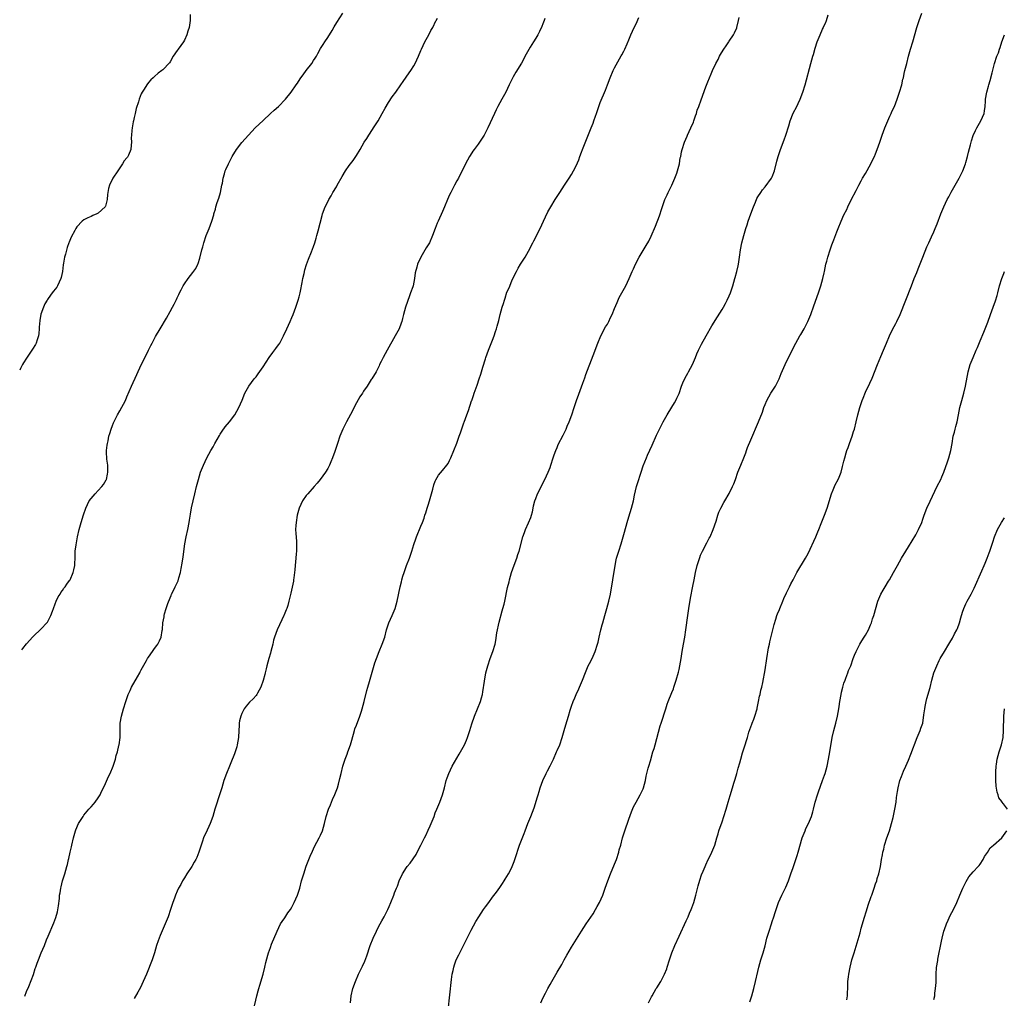
# Model space of a CAD drawing. Units: inches. Extents: x 2504212 to 2505000, y 1560000 to 1563000.
# Drawn here: x 2504221 to 2504496, y 1561636 to 1561909 of the extents above; entities that cross this region are included whole.
import ezdxf

# ---------------------------------------------------------------- set-up
doc = ezdxf.new("R2010")
doc.units = ezdxf.units.IN
doc.header["$MEASUREMENT"] = 0
doc.layers.add('LD25021560_10ft', color=254, linetype='Continuous')

msp = doc.modelspace()

# ---------------------------------------------------------------- linework, layer by layer
at = {"layer": 'LD25021560_10ft'}
for points, elevation in [([(2504221.7, 1561733.41), (2504221.98, 1561733.81), (2504223, 1561735.17), (2504223.86, 1561736.14), (2504224.67, 1561737), (2504225, 1561737.4), (2504226.86, 1561739.14), (2504228.79, 1561741.21), (2504229, 1561741.56), (2504229.51, 1561742.49), (2504229.77, 1561743), (2504230.2, 1561744.2), (2504230.53, 1561745), (2504231, 1561746.27), (2504231.26, 1561747), (2504231.81, 1561748.19), (2504232.34, 1561749), (2504232.58, 1561749.42), (2504233, 1561749.99), (2504233.39, 1561750.61), (2504233.72, 1561751), (2504234.23, 1561751.77), (2504235, 1561752.82), (2504235.11, 1561753), (2504236.01, 1561755), (2504236.22, 1561755.78), (2504236.42, 1561757), (2504236.47, 1561757.53), (2504236.5, 1561759), (2504236.55, 1561759.45), (2504236.59, 1561761), (2504236.78, 1561762.78), (2504237.16, 1561765), (2504237.62, 1561767), (2504238.21, 1561769), (2504238.87, 1561771.13), (2504239.48, 1561773), (2504239.98, 1561773.98), (2504240.45, 1561775), (2504241, 1561775.64), (2504242.09, 1561777), (2504243, 1561777.89), (2504243.97, 1561779), (2504244.41, 1561779.59), (2504245.18, 1561780.82), (2504245.26, 1561781), (2504245.59, 1561782.41), (2504245.7, 1561783), (2504245.7, 1561783.7), (2504245.62, 1561785), (2504245.39, 1561786.61), (2504245.3, 1561788.7), (2504245.32, 1561789), (2504245.47, 1561790.53), (2504245.57, 1561791), (2504245.76, 1561791.76), (2504245.97, 1561793), (2504246.17, 1561793.83), (2504246.57, 1561795), (2504247, 1561795.99), (2504247.28, 1561796.72), (2504248.39, 1561799), (2504249, 1561800.08), (2504250.54, 1561803), (2504251, 1561804), (2504252.27, 1561807), (2504253.74, 1561810.26), (2504255, 1561812.91), (2504256.35, 1561815.65), (2504257, 1561817.07), (2504257.67, 1561818.33), (2504258.02, 1561819), (2504259, 1561820.79), (2504260.3, 1561823), (2504261.98, 1561825.98), (2504263, 1561827.82), (2504263.69, 1561829), (2504264.15, 1561829.85), (2504264.81, 1561831.19), (2504265, 1561831.63), (2504265.47, 1561832.53), (2504265.67, 1561833), (2504266.15, 1561833.85), (2504266.69, 1561835), (2504267, 1561835.5), (2504268.02, 1561837), (2504269.36, 1561838.64), (2504270.17, 1561839.83), (2504270.76, 1561841), (2504270.84, 1561841.16), (2504271.32, 1561842.68), (2504271.9, 1561845), (2504272.15, 1561845.85), (2504272.44, 1561847), (2504273.13, 1561849), (2504273.96, 1561851), (2504274.71, 1561853), (2504275.22, 1561854.78), (2504275.27, 1561855), (2504275.65, 1561856.35), (2504275.8, 1561857), (2504276.18, 1561858.18), (2504276.62, 1561859.38), (2504277.11, 1561861), (2504277.48, 1561863), (2504277.62, 1561863.62), (2504277.79, 1561865), (2504278.18, 1561866.18), (2504278.37, 1561867), (2504278.55, 1561867.45), (2504279.3, 1561869), (2504280.35, 1561871), (2504281.56, 1561873), (2504283, 1561874.92), (2504284, 1561876), (2504284.85, 1561877), (2504286.71, 1561879), (2504289, 1561881.09), (2504291.06, 1561883), (2504292.08, 1561883.92), (2504293.22, 1561885), (2504295.18, 1561887), (2504296.77, 1561889), (2504298.17, 1561891), (2504298.52, 1561891.48), (2504299.31, 1561892.69), (2504299.49, 1561893), (2504300.17, 1561893.83), (2504300.99, 1561895), (2504302.53, 1561897), (2504303, 1561897.78), (2504303.51, 1561898.49), (2504303.83, 1561899), (2504304.23, 1561899.77), (2504305, 1561901.16), (2504305.73, 1561902.27), (2504306.18, 1561903), (2504307, 1561904.21), (2504308.19, 1561906.19), (2504308.82, 1561907.18), (2504309.56, 1561908.44), (2504311.2, 1561911)], 7270), ([(2504366.4, 1561635), (2504367, 1561636.31), (2504367.72, 1561637.72), (2504368.39, 1561639), (2504369, 1561640.12), (2504369.5, 1561641), (2504371, 1561643.54), (2504372.26, 1561645.74), (2504372.93, 1561647), (2504373.69, 1561648.31), (2504375, 1561650.53), (2504377.75, 1561655), (2504379.07, 1561657), (2504381, 1561659.85), (2504381.71, 1561661), (2504382.16, 1561661.84), (2504382.83, 1561663), (2504383.72, 1561665), (2504384.43, 1561667), (2504385.12, 1561669), (2504385.89, 1561671), (2504387, 1561673.68), (2504387.5, 1561675), (2504388.15, 1561677), (2504388.31, 1561677.69), (2504388.71, 1561679), (2504389.26, 1561681), (2504389.86, 1561683), (2504391, 1561686.27), (2504391.74, 1561688.26), (2504392.33, 1561689.67), (2504393.01, 1561691), (2504394.16, 1561693), (2504395, 1561694.71), (2504395.11, 1561695), (2504395.59, 1561697), (2504395.78, 1561698.22), (2504396, 1561699), (2504396.42, 1561700.42), (2504396.55, 1561701), (2504397, 1561702.48), (2504397.72, 1561705), (2504398.02, 1561705.98), (2504398.3, 1561707), (2504399.76, 1561712.24), (2504400.03, 1561713), (2504401.28, 1561717), (2504401.72, 1561718.28), (2504401.98, 1561719), (2504403, 1561721.52), (2504403.41, 1561722.59), (2504403.57, 1561723), (2504404.22, 1561725), (2504404.82, 1561727.18), (2504405, 1561727.94), (2504405.23, 1561729), (2504405.59, 1561731), (2504405.89, 1561733), (2504406.22, 1561735), (2504406.6, 1561737), (2504406.93, 1561739), (2504407.41, 1561743), (2504407.63, 1561744.37), (2504407.71, 1561745), (2504408.17, 1561747.83), (2504408.83, 1561751.17), (2504409.17, 1561753), (2504409.57, 1561755), (2504410.06, 1561757), (2504410.76, 1561759.24), (2504411, 1561759.84), (2504411.5, 1561761), (2504412.7, 1561763.3), (2504413.43, 1561764.57), (2504413.64, 1561765), (2504414.53, 1561767), (2504415.31, 1561769.31), (2504415.83, 1561771), (2504416.12, 1561771.88), (2504416.66, 1561773), (2504417.47, 1561774.53), (2504417.78, 1561775), (2504419, 1561777.01), (2504419.94, 1561779), (2504420.26, 1561779.74), (2504420.7, 1561781), (2504420.79, 1561781.21), (2504421.31, 1561782.69), (2504421.41, 1561783), (2504422.19, 1561785), (2504423.02, 1561786.98), (2504423.59, 1561788.41), (2504423.82, 1561789), (2504424.13, 1561789.87), (2504425, 1561792.01), (2504427.14, 1561797), (2504428.24, 1561799.76), (2504428.67, 1561801), (2504429, 1561801.84), (2504429.5, 1561803), (2504430.63, 1561805), (2504431, 1561805.62), (2504431.89, 1561807), (2504432.28, 1561807.72), (2504432.95, 1561809.05), (2504433.51, 1561810.49), (2504434.59, 1561813), (2504435.56, 1561815), (2504437.58, 1561819), (2504438.73, 1561821), (2504439, 1561821.44), (2504439.89, 1561823), (2504440.29, 1561823.71), (2504440.96, 1561825), (2504441.77, 1561827), (2504442.58, 1561829.42), (2504443.89, 1561833), (2504444.56, 1561835), (2504445.12, 1561837), (2504445.43, 1561838.57), (2504445.53, 1561839), (2504445.94, 1561841), (2504446.17, 1561841.83), (2504446.45, 1561843), (2504447.12, 1561845), (2504447.64, 1561846.36), (2504448.17, 1561847.83), (2504449, 1561849.99), (2504449.41, 1561851), (2504450.25, 1561853), (2504451, 1561854.74), (2504451.75, 1561856.25), (2504452.07, 1561857), (2504453, 1561858.92), (2504454.41, 1561861.59), (2504455.12, 1561863), (2504455.78, 1561864.22), (2504456.21, 1561865), (2504457, 1561866.33), (2504458.5, 1561869), (2504459, 1561869.98), (2504459.48, 1561871), (2504459.82, 1561871.82), (2504460.29, 1561873), (2504461, 1561875.05), (2504461.64, 1561877), (2504462.35, 1561879), (2504463.19, 1561881), (2504463.75, 1561882.25), (2504464.12, 1561883), (2504464.38, 1561883.62), (2504465.06, 1561885), (2504465.83, 1561887), (2504466.52, 1561889), (2504467.09, 1561891), (2504467.44, 1561892.56), (2504467.56, 1561893), (2504467.8, 1561894.2), (2504468.01, 1561895), (2504468.49, 1561897), (2504469, 1561899), (2504469.57, 1561901), (2504470.18, 1561903), (2504471.35, 1561907), (2504471.97, 1561909), (2504472.68, 1561911)], 7210), ([(2504268.66, 1561910.66), (2504268.64, 1561909), (2504268.32, 1561907), (2504267.99, 1561906.01), (2504267.72, 1561905), (2504267, 1561903.49), (2504266.73, 1561903), (2504265.27, 1561901), (2504265, 1561900.58), (2504263.88, 1561899), (2504263, 1561897.41), (2504262.83, 1561897.17), (2504261, 1561895.24), (2504260.72, 1561895), (2504259.72, 1561894.29), (2504258.66, 1561893.34), (2504258.33, 1561893), (2504257.62, 1561892.38), (2504257, 1561891.64), (2504256.53, 1561891), (2504255.8, 1561889.8), (2504255.26, 1561889), (2504255, 1561888.5), (2504254.41, 1561887), (2504254.24, 1561886.24), (2504253.58, 1561884.42), (2504253.28, 1561883), (2504253, 1561881.87), (2504252.81, 1561881), (2504252.74, 1561880.74), (2504252.45, 1561879), (2504252.31, 1561878.31), (2504252.27, 1561877), (2504252.21, 1561876.21), (2504252.3, 1561875), (2504252.2, 1561874.2), (2504252.12, 1561873), (2504251.44, 1561871.44), (2504251.23, 1561871), (2504251.13, 1561870.87), (2504251, 1561870.67), (2504250.18, 1561869.82), (2504249.78, 1561869), (2504248.42, 1561867), (2504247.08, 1561865), (2504246.11, 1561863), (2504245.88, 1561862.12), (2504245.67, 1561861), (2504245.58, 1561860.42), (2504245.48, 1561859), (2504245, 1561857.22), (2504244.91, 1561857), (2504243, 1561855.19), (2504242.62, 1561855), (2504241.44, 1561854.56), (2504241, 1561854.32), (2504240.07, 1561853.93), (2504239, 1561853.33), (2504238.53, 1561853), (2504237, 1561851.39), (2504236.7, 1561851), (2504236.41, 1561850.41), (2504235.42, 1561848.58), (2504234.86, 1561847.14), (2504234.81, 1561847), (2504234.31, 1561845.69), (2504233.83, 1561843.83), (2504233.58, 1561843), (2504233.31, 1561841.31), (2504233.2, 1561840.8), (2504233.02, 1561839), (2504232.67, 1561837.33), (2504232.59, 1561837), (2504231.64, 1561835), (2504231.39, 1561834.61), (2504231, 1561834.06), (2504230.51, 1561833.49), (2504230.17, 1561833), (2504229.66, 1561832.34), (2504228.84, 1561831.16), (2504228.76, 1561831), (2504228.1, 1561829.9), (2504227.68, 1561829), (2504227, 1561827.02), (2504226.69, 1561825.31), (2504226.54, 1561823.46), (2504226.54, 1561823), (2504226.37, 1561821.63), (2504226.31, 1561821), (2504225.95, 1561819.95), (2504225.65, 1561819), (2504225.44, 1561818.56), (2504224.69, 1561817.31), (2504223, 1561814.78), (2504222.1, 1561813.48), (2504221.86, 1561813.02), (2504221.47, 1561812.24), (2504221.29, 1561811.92), (2504221.07, 1561811.43)], 7280), ([(2504222.47, 1561636.83), (2504223, 1561638.16), (2504223.61, 1561639.61), (2504224.91, 1561642.91), (2504225.42, 1561644.58), (2504225.61, 1561645), (2504225.92, 1561646.08), (2504226.28, 1561647), (2504227.07, 1561648.93), (2504227.96, 1561651), (2504228.57, 1561652.57), (2504229, 1561653.6), (2504230.64, 1561657.36), (2504231.18, 1561658.82), (2504231.63, 1561660.37), (2504231.9, 1561662.1), (2504232.15, 1561664.15), (2504232.22, 1561665), (2504232.35, 1561665.65), (2504232.52, 1561667), (2504232.65, 1561667.35), (2504233.02, 1561669.02), (2504233.68, 1561671), (2504234.25, 1561673), (2504234.37, 1561673.63), (2504234.7, 1561675), (2504234.75, 1561675.25), (2504235.17, 1561677), (2504235.5, 1561678.5), (2504235.63, 1561679), (2504236.05, 1561681), (2504236.61, 1561683), (2504236.72, 1561683.28), (2504237.5, 1561685), (2504238.74, 1561687), (2504239, 1561687.34), (2504240.37, 1561689), (2504241, 1561689.71), (2504241.63, 1561690.37), (2504242.16, 1561691), (2504243, 1561692.17), (2504243.49, 1561693), (2504243.91, 1561693.91), (2504244.45, 1561695), (2504245, 1561696.18), (2504245.88, 1561698.12), (2504246.31, 1561699), (2504247.14, 1561701), (2504247.78, 1561703), (2504248.01, 1561703.99), (2504248.33, 1561705), (2504248.77, 1561706.77), (2504248.81, 1561707), (2504249.06, 1561709), (2504249.08, 1561711), (2504249.14, 1561713), (2504249.44, 1561715), (2504249.99, 1561717), (2504250.64, 1561719), (2504251.37, 1561721), (2504251.87, 1561722.13), (2504252.28, 1561723), (2504253.97, 1561725.97), (2504254.54, 1561727), (2504254.69, 1561727.31), (2504255, 1561727.88), (2504256.48, 1561730.48), (2504256.76, 1561731), (2504257, 1561731.41), (2504258.14, 1561733), (2504258.47, 1561733.53), (2504259, 1561734.22), (2504259.31, 1561734.69), (2504259.59, 1561735), (2504260.04, 1561735.96), (2504260.58, 1561737), (2504260.86, 1561738.86), (2504260.91, 1561739.09), (2504260.99, 1561741), (2504261.36, 1561742.64), (2504261.38, 1561743), (2504261.47, 1561743.47), (2504261.97, 1561745), (2504262.4, 1561746.4), (2504263, 1561747.92), (2504263.35, 1561748.65), (2504263.46, 1561749), (2504264.01, 1561749.99), (2504264.45, 1561751), (2504265.29, 1561752.71), (2504265.5, 1561753.5), (2504265.94, 1561755), (2504266.13, 1561756.13), (2504266.41, 1561757.59), (2504266.65, 1561759.35), (2504267.11, 1561763), (2504267.48, 1561765), (2504267.95, 1561767), (2504268.33, 1561769), (2504268.4, 1561769.6), (2504268.68, 1561771.32), (2504269, 1561773.06), (2504269.42, 1561775), (2504269.9, 1561777), (2504270.4, 1561779), (2504270.93, 1561781), (2504271.54, 1561783), (2504272.33, 1561785), (2504273.29, 1561787), (2504274.39, 1561789), (2504275, 1561790.04), (2504275.52, 1561791), (2504276.77, 1561793.23), (2504277, 1561793.58), (2504277.54, 1561794.46), (2504278.38, 1561795.62), (2504279.57, 1561797), (2504281.09, 1561799), (2504282.22, 1561801), (2504283.1, 1561803.1), (2504283.86, 1561805), (2504284.97, 1561807), (2504286.49, 1561809), (2504287, 1561809.6), (2504287.59, 1561810.41), (2504289, 1561812.38), (2504290.67, 1561815), (2504291.65, 1561816.35), (2504292.5, 1561817.5), (2504293, 1561818.13), (2504293.36, 1561818.64), (2504293.6, 1561819), (2504294.68, 1561821), (2504295.62, 1561823), (2504296.02, 1561823.98), (2504296.52, 1561825), (2504297, 1561826.14), (2504297.34, 1561827), (2504298.1, 1561829), (2504298.78, 1561831), (2504299, 1561831.86), (2504299.31, 1561833), (2504299.57, 1561834.43), (2504299.71, 1561835), (2504299.88, 1561835.88), (2504300.06, 1561837), (2504300.38, 1561838.38), (2504300.6, 1561839.4), (2504301.06, 1561840.94), (2504301.59, 1561842.41), (2504302.46, 1561844.46), (2504303, 1561845.92), (2504303.36, 1561847), (2504303.74, 1561848.26), (2504303.97, 1561849), (2504304.35, 1561850.35), (2504305.4, 1561854.6), (2504305.52, 1561855), (2504306.29, 1561857), (2504307, 1561858.43), (2504307.3, 1561859), (2504307.97, 1561860.03), (2504308.45, 1561861), (2504309.41, 1561862.59), (2504309.59, 1561863), (2504311, 1561865.41), (2504311.99, 1561867), (2504313, 1561868.53), (2504314.05, 1561869.95), (2504315, 1561871.3), (2504316.04, 1561873), (2504317.2, 1561875), (2504317.91, 1561876.09), (2504318.44, 1561877), (2504319.48, 1561878.52), (2504319.77, 1561879), (2504321.05, 1561881), (2504322.18, 1561883), (2504323, 1561884.55), (2504323.93, 1561886.07), (2504325, 1561887.63), (2504326.03, 1561889), (2504327.42, 1561891), (2504328.04, 1561891.96), (2504329.67, 1561894.33), (2504330.14, 1561895), (2504331, 1561896.28), (2504331.42, 1561897), (2504332.35, 1561899), (2504333, 1561900.63), (2504333.13, 1561901), (2504334.07, 1561903), (2504335.23, 1561905), (2504335.8, 1561906.2), (2504336.29, 1561907), (2504337.16, 1561908.84), (2504337.26, 1561909), (2504337.59, 1561909.59)], 7260), ([(2504367.51, 1561909.51), (2504367.35, 1561909), (2504367, 1561908.04), (2504366.71, 1561907.29), (2504366.09, 1561905.91), (2504365.59, 1561905), (2504365, 1561904.03), (2504364.4, 1561903), (2504363.51, 1561901.51), (2504363.11, 1561900.89), (2504362.39, 1561899.61), (2504361, 1561897.09), (2504359.46, 1561894.54), (2504358.74, 1561893.26), (2504358.06, 1561891.94), (2504357.63, 1561891), (2504356.66, 1561889), (2504355.58, 1561887), (2504354.46, 1561885), (2504353.97, 1561884.03), (2504353.48, 1561883), (2504351.63, 1561879), (2504351, 1561877.71), (2504350.62, 1561877), (2504349.34, 1561875), (2504349, 1561874.51), (2504347.86, 1561873), (2504347.5, 1561872.5), (2504346.7, 1561871.3), (2504346.52, 1561871), (2504345.96, 1561870.04), (2504345.41, 1561869), (2504343.43, 1561865), (2504343, 1561864.22), (2504342.37, 1561863), (2504341.3, 1561861), (2504341, 1561860.39), (2504340.36, 1561859), (2504339.55, 1561857), (2504339, 1561855.7), (2504337.78, 1561853), (2504337.55, 1561852.45), (2504337, 1561851), (2504336.26, 1561849), (2504335.35, 1561847), (2504335, 1561846.39), (2504334.47, 1561845.53), (2504332.99, 1561843), (2504332.07, 1561841), (2504331.81, 1561840.19), (2504331.41, 1561838.59), (2504331.19, 1561837), (2504330.8, 1561835), (2504330.71, 1561834.71), (2504330.11, 1561833), (2504329.78, 1561832.22), (2504328.69, 1561829), (2504328.14, 1561827), (2504327.84, 1561825.84), (2504327.64, 1561825), (2504327.48, 1561824.52), (2504326.91, 1561823), (2504325.84, 1561821), (2504323.53, 1561817), (2504322.44, 1561815), (2504321.91, 1561813.91), (2504321.48, 1561813), (2504321.34, 1561812.66), (2504321, 1561811.95), (2504320.49, 1561811), (2504319.27, 1561809), (2504319.15, 1561808.85), (2504317.98, 1561807), (2504317, 1561805.56), (2504316.66, 1561805), (2504315.98, 1561804.02), (2504314.53, 1561801.47), (2504313.86, 1561800.14), (2504312.22, 1561797), (2504311.23, 1561795), (2504310.36, 1561793), (2504309.68, 1561791), (2504309, 1561788.78), (2504308.36, 1561787), (2504307.85, 1561785.85), (2504307.5, 1561785), (2504307, 1561784.07), (2504306.36, 1561783), (2504304.92, 1561781), (2504304.06, 1561779.94), (2504303.18, 1561779), (2504301.4, 1561777), (2504301, 1561776.47), (2504300, 1561775), (2504299, 1561773), (2504298.46, 1561771), (2504298.16, 1561769), (2504298.14, 1561768.14), (2504298.04, 1561767), (2504298.07, 1561765.93), (2504298.25, 1561763.75), (2504298.33, 1561763), (2504298.32, 1561762.32), (2504298.33, 1561761), (2504298.22, 1561760.22), (2504298.1, 1561759), (2504298.02, 1561757.98), (2504297.9, 1561757), (2504297.8, 1561755.8), (2504297.77, 1561755), (2504297.54, 1561753.54), (2504297.49, 1561753), (2504297.42, 1561752.58), (2504297.04, 1561750.96), (2504296.71, 1561749.29), (2504296.18, 1561747), (2504295.85, 1561745.85), (2504295.56, 1561745), (2504295.38, 1561744.62), (2504294.8, 1561743.2), (2504294.73, 1561743), (2504294.16, 1561741.84), (2504292.86, 1561739), (2504292.13, 1561737), (2504291.89, 1561736.11), (2504291.64, 1561735), (2504291.15, 1561733), (2504291, 1561732.52), (2504290.6, 1561731), (2504290.03, 1561729), (2504289.83, 1561728.17), (2504289.51, 1561727), (2504289.43, 1561726.57), (2504289, 1561724.87), (2504288.32, 1561723), (2504287.41, 1561721.41), (2504287.2, 1561721), (2504287, 1561720.69), (2504286.21, 1561719.79), (2504285.16, 1561718.84), (2504284.27, 1561717.73), (2504283.71, 1561717), (2504283, 1561715.68), (2504282.75, 1561715), (2504282.39, 1561713.61), (2504282.33, 1561713), (2504282.31, 1561712.31), (2504282.19, 1561711), (2504282.08, 1561709), (2504281.76, 1561707), (2504281.61, 1561706.39), (2504281.21, 1561705), (2504281, 1561704.44), (2504279.98, 1561701.98), (2504279.55, 1561701), (2504278.75, 1561699), (2504278.05, 1561697), (2504277.44, 1561695), (2504276.85, 1561693), (2504276.38, 1561691.62), (2504276.2, 1561691), (2504275.88, 1561690.12), (2504275.55, 1561689), (2504274.93, 1561687), (2504274.18, 1561685), (2504273, 1561682.37), (2504272.54, 1561681.46), (2504272.37, 1561681), (2504272.07, 1561680.07), (2504271.67, 1561679), (2504271.08, 1561677), (2504270.44, 1561675.56), (2504270.2, 1561675), (2504269.75, 1561674.25), (2504269.05, 1561673), (2504267.74, 1561671), (2504267, 1561669.84), (2504266.5, 1561669), (2504265.98, 1561668.02), (2504265.41, 1561667), (2504265, 1561666.11), (2504264.51, 1561665), (2504264.22, 1561664.22), (2504263.79, 1561663), (2504263.16, 1561661), (2504262.47, 1561659), (2504261.66, 1561657), (2504260.25, 1561653.75), (2504259.69, 1561652.31), (2504259.25, 1561651), (2504258.65, 1561649), (2504257.99, 1561647), (2504256.4, 1561643), (2504255.56, 1561641), (2504254.74, 1561639.26), (2504254.05, 1561637.95), (2504253, 1561636.2)], 7250), ([(2504286.28, 1561633), (2504287.2, 1561637), (2504287.63, 1561638.37), (2504287.79, 1561639), (2504288.1, 1561639.9), (2504289, 1561643), (2504289.47, 1561645), (2504289.74, 1561646.26), (2504290.32, 1561648.32), (2504290.5, 1561649), (2504291, 1561650.43), (2504291.35, 1561651.35), (2504292.86, 1561655), (2504293.85, 1561657), (2504294.27, 1561657.73), (2504295, 1561658.75), (2504295.91, 1561660.09), (2504296.57, 1561661), (2504297, 1561661.72), (2504297.68, 1561663), (2504298.53, 1561665), (2504299.17, 1561667), (2504299.69, 1561669), (2504300.29, 1561671), (2504301, 1561673.13), (2504301.51, 1561674.49), (2504302.09, 1561675.91), (2504302.71, 1561677.29), (2504303.35, 1561678.65), (2504304.62, 1561681), (2504305, 1561681.81), (2504305.52, 1561683), (2504306.09, 1561685), (2504306.6, 1561687), (2504307.25, 1561689), (2504307.73, 1561690.27), (2504308.05, 1561691), (2504308.33, 1561691.67), (2504309, 1561693.15), (2504309.69, 1561695), (2504309.99, 1561696.01), (2504310.4, 1561697.6), (2504310.72, 1561699), (2504311.24, 1561701), (2504311.84, 1561703), (2504312.38, 1561704.38), (2504312.6, 1561705), (2504313.39, 1561707), (2504313.75, 1561708.25), (2504314.46, 1561711), (2504314.59, 1561711.41), (2504315, 1561712.49), (2504315.92, 1561715), (2504316.37, 1561716.37), (2504316.57, 1561717), (2504317.14, 1561719), (2504317.93, 1561722.07), (2504318.16, 1561723), (2504318.61, 1561724.61), (2504320.15, 1561729.85), (2504320.56, 1561731), (2504321.35, 1561733), (2504322.18, 1561735), (2504322.9, 1561737), (2504323.41, 1561739), (2504323.62, 1561739.62), (2504324.04, 1561741), (2504325, 1561743), (2504325.84, 1561745), (2504326.41, 1561747), (2504327.24, 1561751), (2504327.59, 1561752.41), (2504327.7, 1561753), (2504327.98, 1561753.98), (2504328.31, 1561755), (2504329, 1561756.96), (2504329.77, 1561759), (2504330.44, 1561761), (2504331, 1561762.82), (2504331.56, 1561764.44), (2504331.78, 1561765), (2504333, 1561767.95), (2504333.42, 1561769), (2504333.85, 1561770.15), (2504334.09, 1561771), (2504334.33, 1561771.67), (2504334.73, 1561773), (2504335, 1561773.76), (2504335.4, 1561775), (2504336.3, 1561778.3), (2504336.55, 1561779.45), (2504337, 1561780.53), (2504337.13, 1561780.87), (2504337.85, 1561782.15), (2504339, 1561783.43), (2504340.24, 1561785), (2504340.55, 1561785.45), (2504341, 1561786.24), (2504341.38, 1561787), (2504343, 1561791.07), (2504343.7, 1561793), (2504344.02, 1561793.99), (2504345, 1561796.72), (2504345.06, 1561796.94), (2504345.78, 1561799), (2504346.23, 1561800.23), (2504347.1, 1561802.9), (2504347.15, 1561803), (2504347.62, 1561804.39), (2504347.88, 1561805), (2504348.7, 1561807.3), (2504349.25, 1561809), (2504349.71, 1561810.29), (2504350.3, 1561812.3), (2504351, 1561814.58), (2504351.14, 1561815), (2504351.88, 1561817), (2504353, 1561819.85), (2504353.41, 1561821), (2504353.81, 1561822.19), (2504354.07, 1561823), (2504354.28, 1561823.72), (2504354.71, 1561825.29), (2504355.12, 1561827), (2504355.67, 1561829), (2504356, 1561830), (2504356.28, 1561831), (2504356.47, 1561831.53), (2504357, 1561833.17), (2504357.58, 1561834.42), (2504358.37, 1561836.37), (2504359, 1561837.79), (2504359.62, 1561839), (2504360.15, 1561839.85), (2504360.8, 1561841), (2504362.07, 1561843), (2504363, 1561844.64), (2504364.25, 1561847), (2504364.52, 1561847.48), (2504366.22, 1561851), (2504367.14, 1561853), (2504367.75, 1561854.25), (2504368.42, 1561855.58), (2504369.21, 1561857), (2504370.43, 1561859), (2504371.71, 1561861), (2504373.04, 1561863), (2504373.8, 1561864.2), (2504374.37, 1561865), (2504375, 1561866.03), (2504375.58, 1561867), (2504376.56, 1561869), (2504376.7, 1561869.3), (2504377, 1561870.09), (2504377.31, 1561871), (2504377.77, 1561872.23), (2504378.04, 1561873), (2504380.5, 1561879), (2504381, 1561880.34), (2504381.26, 1561881), (2504381.69, 1561882.31), (2504381.94, 1561883), (2504382.6, 1561885), (2504383, 1561886.08), (2504384.44, 1561889.56), (2504385, 1561891.06), (2504385.79, 1561893), (2504386.64, 1561895), (2504387, 1561895.78), (2504388.86, 1561899.14), (2504389, 1561899.43), (2504389.57, 1561900.43), (2504389.84, 1561901), (2504390.49, 1561902.49), (2504391, 1561903.61), (2504391.59, 1561905), (2504392.05, 1561905.95), (2504392.48, 1561907), (2504393, 1561908.05), (2504393.77, 1561909.77)], 7240), ([(2504313.36, 1561635), (2504313.54, 1561637), (2504314.02, 1561639), (2504314.7, 1561641), (2504315.59, 1561643), (2504316.15, 1561644.15), (2504316.73, 1561645.28), (2504317.34, 1561646.66), (2504317.9, 1561648.1), (2504318.87, 1561651), (2504319.63, 1561653), (2504320.56, 1561655), (2504321, 1561655.8), (2504321.6, 1561657), (2504322.09, 1561657.91), (2504322.71, 1561659), (2504323.48, 1561660.52), (2504323.75, 1561661), (2504324.09, 1561661.91), (2504324.62, 1561663), (2504325.41, 1561665), (2504325.65, 1561665.65), (2504326.19, 1561667), (2504326.44, 1561667.56), (2504326.94, 1561669), (2504327.88, 1561671), (2504329, 1561672.74), (2504329.19, 1561673), (2504330, 1561674), (2504330.83, 1561675.17), (2504331.63, 1561676.37), (2504331.98, 1561677), (2504333, 1561678.99), (2504333.97, 1561681), (2504334.34, 1561681.66), (2504335, 1561683.19), (2504335.61, 1561684.39), (2504336.64, 1561687), (2504337, 1561688.03), (2504337.43, 1561689), (2504338.25, 1561691), (2504338.98, 1561693), (2504339.53, 1561695), (2504340.03, 1561697), (2504340.27, 1561697.73), (2504340.75, 1561699), (2504341.72, 1561701), (2504343, 1561703.28), (2504343.64, 1561704.36), (2504344.05, 1561705), (2504345.15, 1561707), (2504345.69, 1561708.3), (2504346.01, 1561709), (2504346.66, 1561711), (2504347.18, 1561712.82), (2504347.93, 1561715), (2504348.78, 1561717), (2504349.6, 1561719), (2504349.91, 1561720.09), (2504350.14, 1561721), (2504350.28, 1561721.72), (2504350.72, 1561724.72), (2504351.12, 1561727), (2504351.64, 1561729), (2504352.34, 1561731), (2504353.07, 1561733), (2504353.66, 1561735), (2504353.92, 1561736.08), (2504354.2, 1561738.2), (2504354.8, 1561741.2), (2504355.67, 1561744.33), (2504355.88, 1561745), (2504356.2, 1561746.2), (2504356.38, 1561747), (2504357.18, 1561750.82), (2504357.59, 1561752.41), (2504357.72, 1561753), (2504357.99, 1561753.99), (2504358.3, 1561755), (2504359, 1561757.06), (2504359.73, 1561759), (2504360.06, 1561760.06), (2504360.38, 1561761), (2504361.42, 1561765), (2504361.85, 1561766.15), (2504362.14, 1561767), (2504363, 1561768.9), (2504363.64, 1561770.36), (2504363.83, 1561771), (2504364.08, 1561771.92), (2504364.32, 1561773), (2504364.42, 1561773.58), (2504364.76, 1561775), (2504365, 1561775.7), (2504365.51, 1561777), (2504367.41, 1561780.59), (2504368.04, 1561781.96), (2504368.49, 1561783), (2504369, 1561784.27), (2504369.27, 1561785), (2504369.91, 1561787), (2504370.15, 1561787.85), (2504370.61, 1561789), (2504371, 1561789.9), (2504371.31, 1561790.69), (2504372.68, 1561793.32), (2504373.49, 1561795), (2504373.83, 1561795.83), (2504374.36, 1561797), (2504375.12, 1561799), (2504375.78, 1561801), (2504376.4, 1561803), (2504377, 1561804.8), (2504378.16, 1561807.84), (2504378.69, 1561809.31), (2504379, 1561810.24), (2504381, 1561815.51), (2504382.38, 1561819), (2504383.21, 1561821), (2504384.51, 1561823.49), (2504385, 1561824.3), (2504385.4, 1561825), (2504385.9, 1561826.1), (2504386.32, 1561827), (2504387, 1561828.67), (2504387.69, 1561830.31), (2504388.33, 1561831.67), (2504389.02, 1561832.98), (2504390.14, 1561835), (2504391.11, 1561837), (2504391.94, 1561839), (2504392.27, 1561839.73), (2504392.82, 1561841), (2504393.9, 1561843), (2504395.83, 1561846.17), (2504396.54, 1561847.46), (2504397.19, 1561848.81), (2504398.41, 1561851.59), (2504399.5, 1561854.5), (2504399.68, 1561855), (2504399.98, 1561855.98), (2504401.01, 1561859), (2504401.66, 1561860.34), (2504401.93, 1561861), (2504402.94, 1561863), (2504403.86, 1561865), (2504404.37, 1561866.37), (2504404.6, 1561867), (2504405.11, 1561869), (2504405.35, 1561870.65), (2504405.45, 1561871), (2504405.71, 1561872.29), (2504405.89, 1561873), (2504406.55, 1561875), (2504407.28, 1561876.72), (2504407.38, 1561877), (2504408.29, 1561879), (2504409, 1561880.61), (2504409.16, 1561881), (2504409.59, 1561882.41), (2504409.82, 1561883), (2504410.08, 1561883.92), (2504410.48, 1561885), (2504411.13, 1561886.87), (2504412.48, 1561890.48), (2504413, 1561891.82), (2504413.48, 1561893), (2504413.95, 1561894.05), (2504414.34, 1561895), (2504415.24, 1561897), (2504415.87, 1561898.13), (2504416.28, 1561899), (2504416.56, 1561899.44), (2504417.3, 1561900.7), (2504417.46, 1561901), (2504418.11, 1561901.89), (2504418.87, 1561903), (2504419, 1561903.17), (2504420.21, 1561905), (2504420.49, 1561905.51), (2504421.1, 1561906.9), (2504421.14, 1561907), (2504421.62, 1561909), (2504421.77, 1561909.77)], 7230), ([(2504340.59, 1561633), (2504341.55, 1561641.55), (2504341.74, 1561643), (2504341.97, 1561644.03), (2504342.14, 1561645), (2504342.39, 1561645.62), (2504342.86, 1561647), (2504343.57, 1561648.43), (2504343.83, 1561649), (2504344.88, 1561651), (2504345.91, 1561653), (2504347, 1561655.23), (2504348.31, 1561657.69), (2504349.1, 1561659), (2504350.47, 1561661), (2504351, 1561661.75), (2504351.94, 1561663), (2504353, 1561664.52), (2504354.1, 1561665.91), (2504355, 1561667.18), (2504355.74, 1561668.26), (2504356.2, 1561669), (2504356.49, 1561669.51), (2504357, 1561670.24), (2504357.43, 1561671), (2504357.86, 1561671.86), (2504358.41, 1561673), (2504359, 1561674.47), (2504359.19, 1561675), (2504359.61, 1561676.39), (2504360.1, 1561677.9), (2504360.5, 1561679), (2504361.77, 1561682.23), (2504362.04, 1561683), (2504362.81, 1561685), (2504363.66, 1561687), (2504364.61, 1561689.39), (2504365.54, 1561692.46), (2504365.67, 1561693), (2504365.94, 1561693.94), (2504366.29, 1561695), (2504367.02, 1561697), (2504367.96, 1561699), (2504368.31, 1561699.69), (2504369, 1561701.14), (2504369.94, 1561703), (2504370.84, 1561705), (2504371, 1561705.4), (2504371.71, 1561707), (2504372.41, 1561709), (2504372.98, 1561710.98), (2504373.45, 1561712.55), (2504373.79, 1561713.79), (2504374.18, 1561715), (2504374.65, 1561716.65), (2504375, 1561717.75), (2504375.48, 1561719), (2504375.92, 1561720.08), (2504376.34, 1561721), (2504377, 1561722.56), (2504377.21, 1561723), (2504378.04, 1561725), (2504378.86, 1561727.14), (2504379.65, 1561729), (2504380.34, 1561730.34), (2504381, 1561731.72), (2504381.56, 1561733), (2504382.22, 1561735), (2504382.39, 1561735.61), (2504382.69, 1561737), (2504383.18, 1561739), (2504383.59, 1561740.41), (2504383.73, 1561741), (2504384.03, 1561741.97), (2504384.31, 1561743), (2504384.89, 1561745), (2504385.44, 1561747), (2504385.86, 1561749), (2504386.51, 1561753), (2504387.19, 1561757), (2504387.48, 1561758.52), (2504387.59, 1561759), (2504387.86, 1561759.86), (2504388.18, 1561761), (2504388.87, 1561763), (2504389.44, 1561765), (2504389.74, 1561766.26), (2504390.53, 1561769), (2504391, 1561770.5), (2504391.76, 1561773), (2504392.27, 1561775), (2504392.58, 1561776.58), (2504393.12, 1561779), (2504393.6, 1561780.4), (2504393.75, 1561781), (2504394.1, 1561781.9), (2504394.42, 1561783), (2504395, 1561784.75), (2504395.9, 1561787), (2504396.22, 1561787.78), (2504397.51, 1561790.49), (2504398.71, 1561793.29), (2504399.5, 1561795), (2504400.54, 1561797), (2504401.67, 1561799), (2504403, 1561801.09), (2504403.68, 1561802.32), (2504404.1, 1561803), (2504404.39, 1561803.61), (2504405, 1561804.98), (2504405.72, 1561807), (2504406.07, 1561807.93), (2504406.71, 1561809.29), (2504407.41, 1561810.59), (2504407.65, 1561811), (2504408.71, 1561813), (2504409.59, 1561815), (2504410, 1561816), (2504410.44, 1561817), (2504410.62, 1561817.38), (2504411.29, 1561818.71), (2504412.56, 1561821), (2504414.18, 1561823.82), (2504415.7, 1561826.3), (2504417, 1561828.33), (2504417.39, 1561829), (2504417.96, 1561830.04), (2504418.45, 1561831), (2504419, 1561832.22), (2504419.33, 1561833), (2504420.02, 1561835), (2504420.59, 1561837), (2504420.67, 1561837.33), (2504421.12, 1561839), (2504421.44, 1561840.56), (2504421.55, 1561841), (2504421.86, 1561843), (2504422.12, 1561845), (2504422.5, 1561847), (2504423.02, 1561849), (2504423.63, 1561851), (2504423.98, 1561852.02), (2504424.28, 1561853), (2504424.97, 1561855), (2504425.72, 1561857), (2504426.3, 1561858.3), (2504426.71, 1561859.29), (2504427, 1561859.75), (2504427.76, 1561861), (2504428.26, 1561861.74), (2504429, 1561862.54), (2504430.8, 1561865), (2504431, 1561865.39), (2504431.64, 1561867), (2504432.29, 1561869.71), (2504432.63, 1561871), (2504433.28, 1561873), (2504434.33, 1561875.67), (2504434.82, 1561877), (2504435.6, 1561879.6), (2504435.98, 1561881), (2504436.85, 1561883.15), (2504437.82, 1561885), (2504438.19, 1561885.81), (2504438.76, 1561887), (2504439.53, 1561889), (2504440.15, 1561891), (2504441.76, 1561897), (2504442.33, 1561899), (2504442.49, 1561899.51), (2504443, 1561901.28), (2504443.56, 1561903), (2504444.32, 1561905), (2504445, 1561906.51), (2504445.16, 1561906.84), (2504445.22, 1561907), (2504445.8, 1561908.2), (2504446.08, 1561909), (2504446.57, 1561910.57)], 7220), ([(2504396.5, 1561635), (2504397.34, 1561636.66), (2504397.52, 1561637), (2504398.01, 1561637.99), (2504398.64, 1561639), (2504398.77, 1561639.23), (2504399.92, 1561641), (2504400.98, 1561643), (2504401.54, 1561644.46), (2504401.72, 1561645), (2504402.33, 1561647), (2504402.97, 1561649), (2504403.78, 1561651), (2504405, 1561653.57), (2504407, 1561657.9), (2504407.5, 1561659), (2504407.95, 1561660.05), (2504408.35, 1561661), (2504408.53, 1561661.47), (2504409.09, 1561663), (2504409.68, 1561665), (2504410.34, 1561667.66), (2504410.8, 1561669.2), (2504411.3, 1561670.7), (2504411.74, 1561671.74), (2504412.24, 1561673), (2504412.47, 1561673.53), (2504413.16, 1561675), (2504413.79, 1561676.21), (2504414.16, 1561677), (2504415, 1561679), (2504415.56, 1561681), (2504415.86, 1561682.14), (2504416.11, 1561683), (2504417, 1561685.48), (2504417.5, 1561687), (2504418.12, 1561689), (2504418.29, 1561689.71), (2504418.69, 1561691), (2504419.21, 1561692.79), (2504419.92, 1561695), (2504420.29, 1561696.29), (2504420.63, 1561697.36), (2504421.08, 1561698.92), (2504421.51, 1561700.49), (2504421.95, 1561701.95), (2504422.19, 1561703), (2504422.69, 1561704.69), (2504422.76, 1561705), (2504423.42, 1561707), (2504423.84, 1561708.16), (2504424.06, 1561709), (2504424.5, 1561710.5), (2504425.31, 1561712.69), (2504425.39, 1561713), (2504425.84, 1561714.16), (2504426.13, 1561715), (2504426.74, 1561717), (2504426.78, 1561717.22), (2504427.18, 1561719), (2504427.47, 1561720.53), (2504427.6, 1561721), (2504427.82, 1561722.18), (2504428.05, 1561723), (2504428.36, 1561724.36), (2504429, 1561727.89), (2504429.47, 1561731), (2504429.97, 1561734.03), (2504430.19, 1561735), (2504430.3, 1561735.7), (2504431.48, 1561740.52), (2504432.01, 1561742.01), (2504432.31, 1561743), (2504432.49, 1561743.51), (2504433, 1561744.73), (2504433.09, 1561745), (2504433.91, 1561747), (2504434.24, 1561747.76), (2504435, 1561749.33), (2504435.51, 1561750.49), (2504435.81, 1561751), (2504436.18, 1561751.82), (2504436.82, 1561753), (2504437.84, 1561755), (2504440.29, 1561759), (2504441, 1561760.28), (2504443.18, 1561765), (2504443.68, 1561766.32), (2504443.99, 1561767), (2504444.66, 1561768.66), (2504445.41, 1561770.59), (2504445.59, 1561771), (2504446.32, 1561773), (2504447.56, 1561777), (2504447.94, 1561778.06), (2504448.56, 1561779.44), (2504449.37, 1561781), (2504449.61, 1561781.61), (2504450.2, 1561783), (2504450.6, 1561784.6), (2504450.72, 1561785), (2504451, 1561786.04), (2504451.22, 1561787), (2504451.65, 1561788.35), (2504451.8, 1561789), (2504452.12, 1561789.88), (2504452.5, 1561791), (2504453.25, 1561793), (2504453.67, 1561794.33), (2504453.9, 1561795), (2504454.42, 1561797), (2504454.86, 1561799), (2504455.38, 1561801), (2504456.06, 1561803), (2504456.33, 1561803.67), (2504457, 1561805.3), (2504458.2, 1561807.8), (2504458.82, 1561809.18), (2504460.31, 1561813), (2504461.27, 1561815.27), (2504462.03, 1561817), (2504462.34, 1561817.66), (2504462.86, 1561819), (2504463.68, 1561821), (2504464.66, 1561823), (2504465, 1561823.65), (2504465.5, 1561824.5), (2504465.76, 1561825), (2504466.67, 1561827), (2504468.25, 1561831), (2504469.79, 1561835), (2504470.59, 1561837), (2504471.3, 1561838.7), (2504471.43, 1561839), (2504471.87, 1561840.13), (2504472.44, 1561841.56), (2504472.98, 1561843), (2504474.15, 1561845.85), (2504474.69, 1561847), (2504475.39, 1561848.61), (2504476.07, 1561850.07), (2504476.47, 1561851), (2504477, 1561852.28), (2504478.04, 1561855), (2504478.87, 1561857), (2504479.81, 1561859), (2504480.21, 1561859.79), (2504480.91, 1561861.09), (2504481.63, 1561862.37), (2504482.02, 1561863), (2504483.15, 1561865), (2504484.11, 1561867), (2504484.89, 1561869), (2504485, 1561869.35), (2504485.47, 1561871), (2504485.76, 1561872.24), (2504486.3, 1561874.3), (2504486.57, 1561875.43), (2504487.08, 1561876.92), (2504487.68, 1561878.32), (2504488.04, 1561879), (2504489.21, 1561881), (2504490.09, 1561883), (2504490.24, 1561883.76), (2504490.42, 1561885), (2504490.49, 1561886.49), (2504490.52, 1561887), (2504490.84, 1561889), (2504491.33, 1561890.67), (2504491.41, 1561891), (2504491.78, 1561892.22), (2504492.33, 1561894.33), (2504493, 1561897.01), (2504493.67, 1561899), (2504494.06, 1561899.94), (2504494.4, 1561901), (2504494.56, 1561901.44), (2504495.05, 1561903), (2504495.77, 1561905)], 7200), ([(2504424.71, 1561635.29), (2504425.25, 1561637), (2504425.82, 1561639), (2504426.34, 1561641), (2504427, 1561643.73), (2504427.29, 1561645), (2504427.84, 1561647), (2504428.47, 1561649), (2504429, 1561650.89), (2504429.51, 1561653), (2504430.09, 1561655), (2504430.79, 1561657), (2504431, 1561657.67), (2504431.46, 1561659), (2504431.8, 1561660.2), (2504432.05, 1561661), (2504432.72, 1561663), (2504433.62, 1561665), (2504434.74, 1561667.26), (2504435.49, 1561669), (2504436.19, 1561671), (2504436.78, 1561672.78), (2504437.58, 1561675), (2504437.92, 1561676.08), (2504438.25, 1561677), (2504439.36, 1561681), (2504440.13, 1561683), (2504440.4, 1561683.6), (2504441.11, 1561685), (2504441.9, 1561687), (2504442.29, 1561688.29), (2504442.48, 1561689), (2504442.98, 1561691), (2504443.57, 1561693), (2504443.88, 1561693.88), (2504445.05, 1561697), (2504445.52, 1561698.48), (2504445.72, 1561699), (2504446.02, 1561700.02), (2504446.27, 1561701), (2504446.72, 1561703), (2504447.08, 1561705), (2504447.73, 1561709), (2504448.16, 1561711), (2504448.7, 1561713), (2504449.19, 1561715), (2504449.54, 1561717), (2504449.61, 1561717.61), (2504449.84, 1561719), (2504450.19, 1561721), (2504450.33, 1561721.67), (2504450.66, 1561723), (2504451, 1561724.13), (2504451.29, 1561725), (2504451.51, 1561725.51), (2504452.07, 1561727), (2504452.3, 1561727.7), (2504452.88, 1561729), (2504453.6, 1561731), (2504453.97, 1561731.97), (2504454.39, 1561733), (2504455, 1561734.14), (2504455.42, 1561735), (2504456.02, 1561735.98), (2504456.67, 1561737), (2504457, 1561737.56), (2504457.8, 1561739), (2504458.39, 1561740.39), (2504458.64, 1561741), (2504459, 1561742.11), (2504459.31, 1561743), (2504460.46, 1561747), (2504461, 1561748.31), (2504461.31, 1561749), (2504461.95, 1561750.05), (2504462.46, 1561751), (2504463.42, 1561752.58), (2504463.65, 1561753), (2504464.83, 1561755), (2504465.96, 1561757), (2504467.04, 1561759), (2504468.22, 1561761), (2504469, 1561762.22), (2504471, 1561765.49), (2504471.54, 1561766.46), (2504471.8, 1561767), (2504472.67, 1561769), (2504473, 1561769.87), (2504473.39, 1561771), (2504474.15, 1561773), (2504475, 1561774.92), (2504477, 1561779.06), (2504477.97, 1561781), (2504478.27, 1561781.73), (2504478.83, 1561783), (2504479.9, 1561785.9), (2504480.26, 1561787), (2504480.79, 1561789), (2504481.13, 1561791), (2504481.49, 1561793), (2504481.81, 1561794.19), (2504482, 1561795), (2504482.23, 1561795.77), (2504482.54, 1561797), (2504482.95, 1561799), (2504483.35, 1561801), (2504483.83, 1561803), (2504484.4, 1561805), (2504484.89, 1561807), (2504485.68, 1561811), (2504486.24, 1561813), (2504486.99, 1561815), (2504487.86, 1561817), (2504488.22, 1561817.78), (2504489, 1561819.66), (2504490.02, 1561822.02), (2504490.42, 1561823), (2504491.14, 1561824.86), (2504491.89, 1561827), (2504492.64, 1561829), (2504493.26, 1561830.74), (2504493.72, 1561832.28), (2504493.92, 1561833), (2504494.42, 1561835), (2504495.02, 1561837), (2504495.6, 1561838.4), (2504495.81, 1561839)], 7190), ([(2504451.81, 1561635.81), (2504451.95, 1561637), (2504452.04, 1561639.96), (2504452.1, 1561641), (2504452.26, 1561642.26), (2504452.33, 1561643), (2504452.71, 1561645), (2504453, 1561646.18), (2504453.22, 1561647), (2504453.8, 1561649), (2504455.48, 1561654.52), (2504455.79, 1561655.79), (2504456.17, 1561657), (2504456.63, 1561658.63), (2504457.31, 1561660.69), (2504457.78, 1561662.22), (2504458.62, 1561664.62), (2504458.74, 1561665), (2504459.45, 1561667), (2504459.82, 1561668.18), (2504460.12, 1561669), (2504460.3, 1561669.7), (2504460.7, 1561671), (2504461.14, 1561673), (2504461.47, 1561675), (2504461.71, 1561676.29), (2504461.82, 1561677), (2504462.09, 1561677.91), (2504462.33, 1561679), (2504462.97, 1561681.03), (2504463.68, 1561683), (2504463.98, 1561684.02), (2504464.29, 1561685), (2504464.7, 1561686.7), (2504465.18, 1561689), (2504465.53, 1561691), (2504465.69, 1561692.31), (2504465.95, 1561693.95), (2504466.1, 1561695), (2504466.6, 1561697), (2504467, 1561698.15), (2504467.62, 1561699.62), (2504468.26, 1561701), (2504469, 1561702.72), (2504469.67, 1561704.33), (2504471.43, 1561709), (2504472.26, 1561711), (2504472.43, 1561711.57), (2504472.95, 1561713), (2504473.3, 1561715.3), (2504473.51, 1561717), (2504473.66, 1561717.66), (2504473.93, 1561719), (2504474.14, 1561719.86), (2504475, 1561722.98), (2504475.51, 1561725), (2504476.09, 1561727), (2504476.33, 1561727.67), (2504476.89, 1561729), (2504477.56, 1561730.44), (2504477.87, 1561731), (2504479, 1561733), (2504480.2, 1561735), (2504480.52, 1561735.48), (2504481.28, 1561736.72), (2504481.87, 1561737.87), (2504482.48, 1561739), (2504482.64, 1561739.36), (2504483.23, 1561741), (2504483.6, 1561742.4), (2504484.05, 1561743.95), (2504484.42, 1561745), (2504485, 1561746.3), (2504485.36, 1561747), (2504486.47, 1561749), (2504487.32, 1561750.68), (2504489.49, 1561755.49), (2504490.13, 1561757), (2504490.37, 1561757.63), (2504490.95, 1561759), (2504491.52, 1561760.48), (2504491.71, 1561761), (2504492.05, 1561762.05), (2504492.55, 1561763.45), (2504493, 1561765), (2504493.8, 1561767), (2504494.9, 1561769), (2504495.76, 1561770.24)], 7180), ([(2504496.63, 1561689), (2504495.51, 1561690.49), (2504495.05, 1561691.05), (2504495, 1561691.14), (2504494.22, 1561692.22), (2504494.02, 1561693), (2504493.72, 1561693.72), (2504493.46, 1561695.46), (2504493.35, 1561697), (2504493.34, 1561699), (2504493.39, 1561699.39), (2504493.46, 1561701), (2504493.56, 1561701.56), (2504493.72, 1561703), (2504494, 1561704), (2504494.25, 1561705), (2504494.94, 1561707), (2504495.39, 1561709), (2504495.54, 1561711), (2504495.54, 1561711.54), (2504495.58, 1561714.42), (2504495.58, 1561715), (2504495.75, 1561717)], 7170), ([(2504476.1, 1561635.9), (2504476.3, 1561637), (2504476.34, 1561637.66), (2504476.53, 1561639), (2504476.67, 1561640.67), (2504476.75, 1561643), (2504476.85, 1561644.85), (2504477.14, 1561646.86), (2504477.17, 1561647.17), (2504478.23, 1561652.23), (2504478.36, 1561653), (2504478.85, 1561655), (2504479, 1561655.45), (2504479.56, 1561657), (2504480.06, 1561658.06), (2504480.64, 1561659.36), (2504481.52, 1561661), (2504482.47, 1561663), (2504483.29, 1561665), (2504484.17, 1561667), (2504485.11, 1561668.89), (2504485.87, 1561670.13), (2504487, 1561671.53), (2504488.47, 1561673), (2504488.7, 1561673.3), (2504489, 1561673.68), (2504489.86, 1561675), (2504490.22, 1561675.78), (2504491, 1561676.97), (2504491.78, 1561678.22), (2504492.7, 1561679), (2504495, 1561681.01), (2504496.45, 1561683)], 7170)]:
    msp.add_lwpolyline(points, dxfattribs=dict(at, elevation=elevation))

doc.saveas('drawing.dxf')
